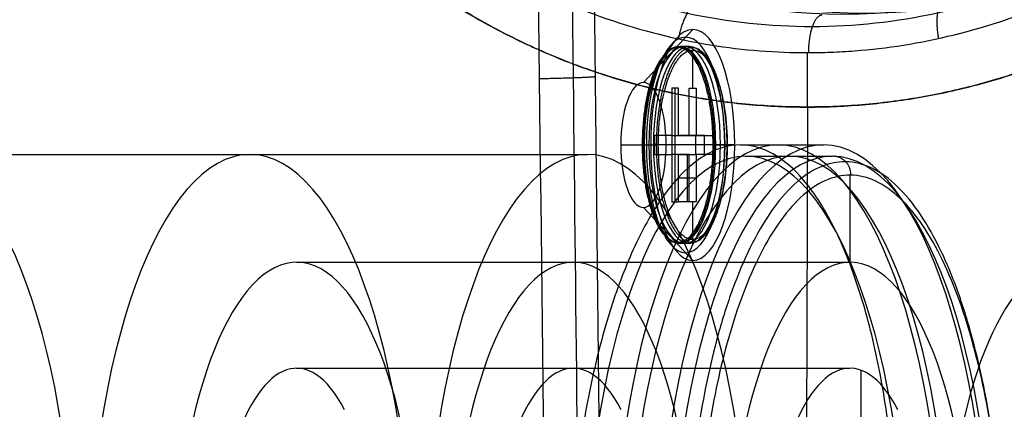
# Model space of a CAD drawing. Units: millimetres. Extents: x 129 to 408, y -27 to 137.
# Drawn here: x 244 to 270, y 12 to 22 of the extents above; entities that cross this region are included whole.
import ezdxf

# ---------------------------------------------------------------- set-up
doc = ezdxf.new("R2010")
doc.units = ezdxf.units.MM
doc.header["$MEASUREMENT"] = 0
doc.layers.add('Default', color=7, linetype='Continuous', true_color=0x000000)

msp = doc.modelspace()

# ---------------------------------------------------------------- linework, layer by layer
at = {"layer": 'Default'}
for p, q in [((260.895, 20.15, 1.696), (262.199, 21.55, 2.205)), ((262.106, 21.1, 2.169), (261.862, 21.1, 2.074)), ((262.199, 20, 2.205), (262.199, 21, 2.205)), ((265.229, 19.5, -156.735), (265.234, 20.937, -156.747)), ((261.733, 17, 2.023), (261.733, 20, 2.023)), ((265.229, 19.5, -156.735), (265.091, -24.022, -156.381)), ((262.517, 18.75, 1.39), (262.051, 18.75, 1.208)), ((262.512, 18.75, 0.717), (262.057, 18.75, 1.881)), ((262.512, 18.25, 0.717), (262.512, 18.75, 0.717)), ((260.294, 18.5, 3.233), (261.089, 18.5, 5.046)), ((260.294, 18.5, 3.233), (261.089, 18.5, 5.046)), ((260.916, 18.5, 4.496), (261.16, 18.5, 4.591)), ((262.279, 18.5, 0.626), (261.187, 18.5, 3.42)), ((261.653, 18.5, 3.602), (261.289, 18.5, 4.534)), ((263.308, 18.5, -0.636), (261.495, 18.5, 0.159)), ((262.744, 18.5, 0.808), (262.279, 18.5, 0.626)), ((263.108, 18.5, -0.124), (262.744, 18.5, 0.808)), ((262.808, 18.5, -0.348), (263.051, 18.5, -0.253)), ((263.459, 18.5, -7.502), (265.655, 18.5, -6.644)), ((241.576, 18.25, -16.048), (259.414, 18.25, -9.081)), ((262.057, 17, 1.881), (262.057, 18.25, 1.881)), ((263.606, 18.2, -7.444), (265.888, 18.2, -6.553)), ((266.353, 17.7, -6.371), (266.353, 15.4, -6.371)), ((262.29, 17.625, 1.972), (261.824, 17.625, 1.79)), ((262.199, 16, 2.205), (262.199, 17, 2.205)), ((260.895, 16.85, 1.696), (262.199, 15.45, 2.205)), ((262.106, 15.9, 2.169), (261.862, 15.9, 2.074)), ((251.729, 15.4, -12.083), (266.353, 15.4, -6.371)), ((251.729, 12.6, -12.083), (266.353, 12.6, -6.371)), ((266.638, 12.55, -7.1), (266.638, 9.911, -7.1))]:
    msp.add_line(p, q, dxfattribs=at)
at = {"layer": 'Default', "extrusion": (-0.363804, 0, 0.931476)}
msp.add_arc((-39.5, 190.034, -245.098), 17.543, 270, 90, dxfattribs=at)
at = {"layer": 'Default', "extrusion": (-0.363804, -3.30837e-16, 0.931476)}
msp.add_arc((-39.5, 190.034, -246.602), 17.517, 270, 90, dxfattribs=at)
at = {"layer": 'Default', "extrusion": (0.931476, 2.27775e-15, 0.363804)}
msp.add_arc((18.5, -93.335, 245.034), 3.05, 270, 90, dxfattribs=at)
at = {"layer": 'Default', "extrusion": (0.931476, 2.49603e-15, 0.363804)}
msp.add_arc((18.5, -93.335, 244.831), 2.847, 270, 90, dxfattribs=at)
at = {"layer": 'Default', "extrusion": (0.931476, -3.19481e-14, 0.363804)}
msp.add_arc((18.5, -93.335, 244.673), 2.6, 0, 179.614, dxfattribs=at)
at = {"layer": 'Default', "extrusion": (0.931476, 0, 0.363804)}
for centre, radius, start, end in [((18.5, -93.335, 244.803), 2.6, 0, 180), ((18.5, -93.335, 244.803), 2.6, 180, 0), ((6.5, -102.835, 243.75), 12, 270, 90), ((6.5, -102.835, 244.059), 11.7, 270, 90), ((6.5, -102.835, 228.759), 11.75, 270, 90), ((6.5, -102.835, 237.934), 8.9, 279.7029, 90), ((6.5, -102.835, 237.934), 6.1, 325.1501, 48.5554)]:
    msp.add_arc(centre, radius, start, end, dxfattribs=at)
at = {"layer": 'Default', "extrusion": (0.931476, -3.30268e-17, 0.363804)}
msp.add_arc((18.5, -93.335, 244.934), 2.6, 0, 179.6318, dxfattribs=at)
at = {"layer": 'Default', "extrusion": (0.931476, 1.07984e-14, 0.363804)}
msp.add_arc((18.5, -93.335, 244.673), 2.6, 180, 359.614, dxfattribs=at)
at = {"layer": 'Default', "extrusion": (0.931476, 2.54929e-10, 0.363804)}
msp.add_arc((18.5, -93.335, 244.673), 2.6, 359.614, 360, dxfattribs=at)
at = {"layer": 'Default', "extrusion": (0.931476, -3.20667e-09, 0.363804)}
msp.add_arc((18.5, -93.335, 244.934), 2.6, 359.6318, 0, dxfattribs=at)
at = {"layer": 'Default', "extrusion": (0.931476, 1.27819e-14, 0.363804)}
msp.add_arc((18.5, -93.335, 244.934), 2.6, 180, 359.6318, dxfattribs=at)
at = {"layer": 'Default', "extrusion": (0.931476, 8.81244e-16, 0.363804)}
msp.add_arc((18.5, -93.335, 243.634), 1.65, 270, 90, dxfattribs=at)
at = {"layer": 'Default', "extrusion": (0.931476, -3.91664e-16, 0.363804)}
msp.add_arc((18.5, -93.335, 243.634), 1.65, 90, 270, dxfattribs=at)
at = {"layer": 'Default', "extrusion": (0.931476, -2.49603e-15, 0.363804)}
msp.add_arc((18.5, -93.335, 244.831), 2.847, 90, 270, dxfattribs=at)
at = {"layer": 'Default', "extrusion": (0.931476, -9.00503e-16, 0.363804)}
msp.add_arc((18.5, -93.335, 245.034), 3.05, 90, 270, dxfattribs=at)
at = {"layer": 'Default', "extrusion": (0.931476, 1.3395e-14, 0.363804)}
msp.add_arc((6.5, -102.835, 245.034), 12, 270, 90, dxfattribs=at)
at = {"layer": 'Default', "extrusion": (0.931476, 1.03325e-14, 0.363804)}
msp.add_arc((6.5, -102.835, 219.184), 11.75, 270, 90, dxfattribs=at)
at = {"layer": 'Default', "extrusion": (0.931476, -3.50599e-14, 0.363804)}
msp.add_arc((6.5, -102.835, 238.334), 11.75, 270, 90, dxfattribs=at)
at = {"layer": 'Default', "extrusion": (0.931476, -7.60024e-15, 0.363804)}
msp.add_arc((6.5, -102.835, 245.284), 11.7, 270, 89.6376, dxfattribs=at)
at = {"layer": 'Default', "extrusion": (0.931476, 1.92619e-14, 0.363804)}
msp.add_arc((6.5, -102.835, 242.834), 11.7, 270, 90, dxfattribs=at)
at = {"layer": 'Default', "extrusion": (0.931476, 8.52316e-10, 0.363804)}
msp.add_arc((18.5, -93.335, 244.673), 2.6, 179.614, 180, dxfattribs=at)
at = {"layer": 'Default', "extrusion": (0.931476, 3.29904e-11, 0.363804)}
msp.add_arc((18.5, -93.335, 244.934), 2.6, 179.6318, 180, dxfattribs=at)
at = {"layer": 'Default', "extrusion": (0.931476, 3.54313e-15, 0.363804)}
msp.add_arc((6.5, -102.835, 230.084), 8.9, 279.7029, 90, dxfattribs=at)
at = {"layer": 'Default', "extrusion": (0.931476, 9.60642e-15, 0.363804)}
msp.add_arc((6.5, -102.835, 245.784), 8.9, 279.7029, 90, dxfattribs=at)
at = {"layer": 'Default', "extrusion": (0.931476, 1.2885e-14, 0.363804)}
msp.add_arc((6.5, -158.835, 230.084), 8.9, 199.699, 80.2971, dxfattribs=at)
at = {"layer": 'Default', "extrusion": (0.931476, 6.25079e-15, 0.363804)}
msp.add_arc((6.5, -102.835, 230.084), 6.1, 325.1501, 48.5554, dxfattribs=at)
at = {"layer": 'Default', "extrusion": (0.931476, 1.00259e-13, 0.363804)}
msp.add_arc((6.5, -102.835, 245.784), 6.1, 325.1501, 48.5554, dxfattribs=at)
at = {"layer": 'Default'}
for points, knots in [([(247.997, 39.509, -163.653), (247.992, 37.962, -163.64), (248.167, 36.455, -163.558), (248.816, 33.611, -163.278), (249.288, 32.273, -163.081), (250.453, 29.813, -162.603), (251.147, 28.691, -162.321), (252.68, 26.687, -161.704), (253.52, 25.805, -161.368), (255.278, 24.281, -160.666), (256.197, 23.638, -160.301), (258.057, 22.576, -159.565), (258.997, 22.156, -159.194), (260.855, 21.512, -158.462), (261.772, 21.287, -158.102), (263.551, 21, -157.405), (264.412, 20.937, -157.068), (265.337, 20.937, -156.706), (265.437, 20.938, -156.667), (265.641, 20.942, -156.588), (265.744, 20.945, -156.547), (266.055, 20.957, -156.426), (266.264, 20.969, -156.345), (266.899, 21.018, -156.097), (267.332, 21.068, -155.929), (268.652, 21.278, -155.415), (269.562, 21.497, -155.061), (271.413, 22.13, -154.344), (272.353, 22.543, -153.981), (274.218, 23.593, -153.263), (275.142, 24.229, -152.908), (276.917, 25.745, -152.229), (277.768, 26.624, -151.905), (279.327, 28.625, -151.315), (280.035, 29.748, -151.049), (281.23, 32.217, -150.605), (281.718, 33.563, -150.427), (282.395, 36.427, -150.189), (282.584, 37.947, -150.13), (282.589, 39.509, -150.142)], [-1, -1, -1, -1, -0.9375, -0.9375, -0.875, -0.875, -0.8125, -0.8125, -0.75, -0.75, -0.6875, -0.6875, -0.625, -0.625, -0.5625, -0.5625, -0.5, -0.5, -0.492187, -0.492187, -0.484375, -0.484375, -0.46875, -0.46875, -0.4375, -0.4375, -0.375, -0.375, -0.3125, -0.3125, -0.25, -0.25, -0.1875, -0.1875, -0.125, -0.125, -0.0625, -0.0625, 0, 0, 0, 0]), ([(248.754, 39.506, -163.665), (248.75, 38.483, -163.657), (248.919, 36.266, -163.569), (249.764, 32.967, -163.207), (251.274, 29.766, -162.586), (253.347, 26.953, -161.749), (255.901, 24.642, -160.729), (258.834, 22.922, -159.567), (262.029, 21.864, -158.308), (265.359, 21.51, -157.005), (268.69, 21.873, -155.707), (271.889, 22.94, -154.468), (274.83, 24.667, -153.336), (277.393, 26.986, -152.358), (279.479, 29.803, -151.57), (281.003, 33.009, -151.007), (281.858, 36.295, -150.705), (282.038, 38.498, -150.656), (282.041, 39.506, -150.664)], [0.599386, 0.599386, 0.599386, 0.599386, 3.872749, 7.68558, 11.496845, 15.305629, 19.116174, 22.92587, 26.735799, 30.545622, 34.355445, 38.165374, 41.975071, 45.785617, 49.594402, 53.405668, 57.218499, 60.444472, 60.444472, 60.444472, 60.444472]), ([(259.537, -24.03, 8.37), (259.509, -21.588, 8.439), (259.416, -13.209, 8.678), (259.252, 1.56, 9.097), (259.089, 16.295, 9.515), (258.992, 25.092, 9.764), (258.966, 27.5, 9.832)], [1.03194, 1.03194, 1.03194, 1.03194, 8.361954, 26.181632, 45.359037, 52.586117, 52.586117, 52.586117, 52.586117]), ([(262.193, 16, 2.22), (262.135, 16.001, 2.368), (262.05, 16.024, 2.585), (261.954, 16.09, 2.832), (261.913, 16.126, 2.937), (261.886, 16.152, 3.006), (261.873, 16.165, 3.038), (261.743, 16.31, 3.373), (261.64, 16.497, 3.635), (261.508, 16.864, 3.973), (261.45, 17.062, 4.122), (261.396, 17.318, 4.26), (261.376, 17.432, 4.311), (261.363, 17.51, 4.344), (261.357, 17.552, 4.36), (261.31, 17.885, 4.481), (261.289, 18.191, 4.535), (261.289, 18.667, 4.533), (261.298, 18.9, 4.512), (261.321, 19.166, 4.452), (261.336, 19.296, 4.413), (261.344, 19.352, 4.395), (261.349, 19.389, 4.382), (261.351, 19.406, 4.376), (261.4, 19.746, 4.249), (261.468, 20.028, 4.076), (261.601, 20.392, 3.735), (261.673, 20.553, 3.551), (261.766, 20.702, 3.314), (261.814, 20.767, 3.189), (261.836, 20.793, 3.134), (261.85, 20.809, 3.098), (261.858, 20.818, 3.078), (261.972, 20.942, 2.786), (262.083, 21, 2.5), (262.199, 21, 2.205)], [-0.9978942, -0.9978942, -0.9978942, -0.9978942, -0.9355259, -0.9043417, -0.8887496, -0.8887496, -0.8731575, -0.8731575, -0.7484207, -0.7484207, -0.6860523, -0.6548681, -0.639276, -0.639276, -0.6236839, -0.6236839, -0.4989471, -0.4989471, -0.4365787, -0.4053945, -0.3898024, -0.3820064, -0.3820064, -0.3742103, -0.3742103, -0.2494736, -0.2494736, -0.1871052, -0.155921, -0.1403289, -0.1325328, -0.1325328, -0.1247368, -0.1247368, 0, 0, 0, 0]), ([(262.205, 21, 2.19), (262.262, 20.999, 2.043), (262.347, 20.976, 1.825), (262.444, 20.91, 1.578), (262.484, 20.874, 1.474), (262.511, 20.848, 1.405), (262.524, 20.835, 1.372), (262.655, 20.69, 1.037), (262.757, 20.503, 0.776), (262.889, 20.136, 0.437), (262.947, 19.938, 0.288), (263.001, 19.682, 0.15), (263.021, 19.568, 0.099), (263.034, 19.49, 0.066), (263.04, 19.448, 0.05), (263.088, 19.115, -0.071), (263.109, 18.809, -0.125), (263.108, 18.333, -0.123), (263.1, 18.1, -0.102), (263.076, 17.834, -0.042), (263.061, 17.704, -0.003), (263.054, 17.648, 0.016), (263.049, 17.611, 0.029), (263.046, 17.594, 0.035), (262.997, 17.254, 0.161), (262.93, 16.972, 0.334), (262.796, 16.608, 0.675), (262.724, 16.447, 0.859), (262.632, 16.298, 1.097), (262.583, 16.233, 1.221), (262.562, 16.207, 1.276), (262.547, 16.191, 1.313), (262.539, 16.182, 1.333), (262.425, 16.058, 1.625), (262.314, 16, 1.91), (262.199, 16, 2.205)], [-0.9978942, -0.9978942, -0.9978942, -0.9978942, -0.9355259, -0.9043417, -0.8887496, -0.8887496, -0.8731575, -0.8731575, -0.7484207, -0.7484207, -0.6860523, -0.6548681, -0.639276, -0.639276, -0.6236839, -0.6236839, -0.4989471, -0.4989471, -0.4365787, -0.4053945, -0.3898024, -0.3820064, -0.3820064, -0.3742103, -0.3742103, -0.2494736, -0.2494736, -0.1871052, -0.155921, -0.1403289, -0.1325328, -0.1325328, -0.1247368, -0.1247368, 0, 0, 0, 0]), ([(267.629, 6.5, -18.756), (267.642, 7.277, -18.751), (267.627, 8.054, -18.675), (267.542, 9.58, -18.386), (267.473, 10.329, -18.172), (267.281, 11.771, -17.612), (267.159, 12.465, -17.266), (266.94, 13.444, -16.657), (266.861, 13.76, -16.439), (266.691, 14.368, -15.975), (266.6, 14.661, -15.729), (266.312, 15.498, -14.952), (266.099, 16.003, -14.383), (265.754, 16.665, -13.466), (265.634, 16.87, -13.149), (265.387, 17.245, -12.499), (265.26, 17.416, -12.165), (264.869, 17.875, -11.142), (264.596, 18.108, -10.432), (264.036, 18.421, -8.983), (263.748, 18.5, -8.243), (263.169, 18.5, -6.761), (262.879, 18.421, -6.022), (262.309, 18.108, -4.577), (262.028, 17.875, -3.87), (261.623, 17.417, -2.853), (261.49, 17.246, -2.521), (261.231, 16.87, -1.875), (261.104, 16.665, -1.562), (260.737, 16.003, -0.653), (260.507, 15.498, -0.089), (260.192, 14.661, 0.677), (260.092, 14.369, 0.919), (259.903, 13.76, 1.376), (259.813, 13.444, 1.59), (259.562, 12.465, 2.186), (259.417, 11.772, 2.523), (259.179, 10.329, 3.065), (259.085, 9.58, 3.269), (258.951, 8.054, 3.539), (258.911, 7.277, 3.605), (258.898, 6.5, 3.6)], [4.712389, 4.712389, 4.712389, 4.712389, 4.908675, 4.908675, 5.10496, 5.10496, 5.301241, 5.301241, 5.399381, 5.399381, 5.497522, 5.497522, 5.693855, 5.693855, 5.792022, 5.792022, 5.890189, 5.890189, 6.086687, 6.086687, 6.283185, 6.283185, 6.479642, 6.479642, 6.676098, 6.676098, 6.774275, 6.774275, 6.872451, 6.872451, 7.068805, 7.068805, 7.166947, 7.166947, 7.26509, 7.26509, 7.461375, 7.461375, 7.657678, 7.657678, 7.853982, 7.853982, 7.853982, 7.853982])]:
    msp.add_open_spline(points, degree=3, knots=knots, dxfattribs=at)
for points, weights in [([(250.351, 27.5, -162.621), (258.443, 15.864, -159.351), (271.992, 15.864, -154.06), (280.158, 27.5, -150.979)], [1, 0.733333333333, 0.733333333333, 1]), ([(280.075, 27.382, -151.011), (271.919, 15.937, -154.089), (258.518, 15.937, -159.323), (250.434, 27.382, -162.587)], [1, 0.737274220033, 0.737274220033, 1]), ([(262.361, 22.274, -158.927), (262.15, 22.265, -158.394), (261.927, 21.866, -158.047), (261.82, 21.303, -158.084)], [1.16743202288, 0.945561897045, 0.944197764737, 1.16333962596]), ([(268.864, 22.283, -156.387), (268.658, 22.273, -155.852), (268.588, 21.875, -155.446), (268.693, 21.312, -155.399)], [1.16743281014, 0.945563478868, 0.944197524973, 1.16333494845]), ([(265.612, 21.928, -157.654), (265.403, 21.918, -157.12), (265.257, 21.511, -156.743), (265.255, 20.937, -156.738)], [1.16738496102, 0.945600858314, 0.944213743098, 1.16322361537]), ([(261.835, 21.093, 2.044), (259.948, 21.128, 6.875), (259.935, 15.942, 6.908), (261.822, 15.907, 2.077)], [0.966360921578, 0.322120307193, 0.322120307193, 0.966360921578]), ([(261.806, 21.074, 2.033), (261.823, 21.091, 2.04), (261.845, 21.1, 2.048), (261.868, 21.1, 2.057)], [0.999999967919, 0.955147895437, 0.955147906131, 1]), ([(261.822, 15.907, 2.077), (263.709, 15.872, -2.754), (263.722, 21.058, -2.787), (261.835, 21.093, 2.044)], [0.966360921578, 0.322120303799, 0.322120307193, 0.96636093176]), ([(262.112, 21.1, 2.153), (262.166, 21.1, 2.174), (262.205, 21.059, 2.19), (262.205, 21, 2.19)], [0.999999996841, 0.804740348848, 0.804737851614, 0.999992505138]), ([(261.806, 21.074, 2.033), (259.933, 21.109, 6.828), (259.92, 15.961, 6.86), (261.793, 15.926, 2.065)], [0.999999523163, 0.333333340358, 0.333333492279, 0.999999978927]), ([(261.793, 15.926, 2.065), (263.666, 15.891, -2.73), (263.679, 21.039, -2.762), (261.806, 21.074, 2.033)], [1, 0.333333485255, 0.333333333333, 0.999999544236]), ([(258.151, 20.253, 10.112), (258.838, 20.266, 9.927), (259.368, 20.285, 9.452), (259.627, 20.306, 8.789)], [1.05652643447, 0.981024536316, 0.981158091003, 1.05692709853]), ([(260.916, 18.518, 4.495), (260.893, 18.518, 4.486), (260.874, 18.517, 4.469), (260.863, 18.517, 4.447)], [0.5, 0.477573947719, 0.477573947719, 0.5]), ([(261.289, 18.516, 4.534), (261.268, 18.516, 4.588), (261.214, 18.517, 4.612), (261.16, 18.517, 4.591)], [1.00000625217, 0.804737854146, 0.804735770091, 1]), ([(262.808, 18.482, -0.348), (262.785, 18.482, -0.357), (262.759, 18.483, -0.357), (262.736, 18.483, -0.348)], [0.5, 0.477573947719, 0.477573947719, 0.5]), ([(263.108, 18.484, -0.124), (263.129, 18.484, -0.178), (263.106, 18.483, -0.232), (263.051, 18.483, -0.253)], [1.00000625217, 0.804737854147, 0.804735770091, 1]), ([(270.42, 6.427, -17.186), (270.473, 29.534, -17.322), (262.067, 29.68, 4.201), (262.014, 6.573, 4.337)], [0.853553273678, 0.284517757893, 0.284517757893, 0.853553273679]), ([(266.379, 17.7, -6.437), (266.38, 17.993, -6.439), (266.187, 18.2, -6.515), (265.915, 18.2, -6.622)], [0.49999977767, 0.402368849119, 0.402368923229, 0.499999999999]), ([(270.428, 6.5, -16.804), (270.428, 28.759, -16.804), (262.33, 28.829, 3.93), (262.279, 6.571, 4.061)], [1, 0.335441465532, 0.335441465532, 1]), ([(261.856, 15.9, 2.09), (261.832, 15.9, 2.081), (261.81, 15.909, 2.072), (261.793, 15.926, 2.065)], [1, 0.955147895437, 0.955147895437, 1]), ([(262.193, 16, 2.22), (262.193, 15.941, 2.22), (262.154, 15.9, 2.206), (262.099, 15.9, 2.184)], [0.999996114306, 0.804737900632, 0.804739149288, 0.999999860273])]:
    msp.add_rational_spline(points, weights, degree=3, dxfattribs=at)
for points, degree in [([(258.661, -24.059, 8.849), (258.462, -6.873, 9.341), (258.265, 10.314, 9.83), (258.068, 27.5, 10.318)], 3), ([(260.118, -24, 7.531), (259.93, -7.023, 8.015), (259.739, 10.144, 8.502), (259.548, 27.5, 8.992)], 3), ([(262.199, 21, 2.205), (262.201, 21, 2.2), (262.203, 21, 2.195), (262.205, 21, 2.19)], 3), ([(261.824, 20, 1.79), (261.733, 20, 2.023), (261.642, 20, 2.256)], 2), ([(261.642, 20, 2.256), (261.642, 19.375, 2.256), (261.642, 18.75, 2.256)], 2), ([(261.824, 18.75, 1.79), (261.824, 19.375, 1.79), (261.824, 20, 1.79)], 2), ([(262.108, 18.75, 2.438), (262.108, 19.375, 2.438), (262.108, 20, 2.438)], 2), ([(262.108, 20, 2.438), (262.199, 20, 2.205), (262.29, 20, 1.972)], 2), ([(262.29, 20, 1.972), (262.29, 19.375, 1.972), (262.29, 18.75, 1.972)], 2), ([(261.187, 18.75, 3.42), (261.187, 18.5, 3.42), (261.187, 18.25, 3.42)], 2), ([(261.642, 18.75, 2.256), (261.415, 18.75, 2.838), (261.187, 18.75, 3.42)], 2), ([(261.653, 18.25, 3.602), (261.653, 18.5, 3.602), (261.653, 18.75, 3.602)], 2), ([(261.653, 18.75, 3.602), (261.88, 18.75, 3.02), (262.108, 18.75, 2.438)], 2), ([(262.279, 18.75, 0.626), (262.051, 18.75, 1.208), (261.824, 18.75, 1.79)], 2), ([(261.824, 18.75, 1.79), (262.057, 18.75, 1.881), (262.29, 18.75, 1.972)], 2), ([(262.279, 18.25, 0.626), (262.279, 18.5, 0.626), (262.279, 18.75, 0.626)], 2), ([(262.279, 18.75, 0.626), (262.512, 18.75, 0.717), (262.744, 18.75, 0.808)], 2), ([(262.29, 18.75, 1.972), (262.517, 18.75, 1.39), (262.744, 18.75, 0.808)], 2), ([(262.744, 18.75, 0.808), (262.744, 18.5, 0.808), (262.744, 18.25, 0.808)], 2), ([(261.187, 18.25, 3.42), (261.415, 18.25, 2.838), (261.642, 18.25, 2.256)], 2), ([(261.642, 18.25, 2.256), (261.642, 17.625, 2.256), (261.642, 17, 2.256)], 2), ([(262.108, 18.25, 2.438), (261.88, 18.25, 3.02), (261.653, 18.25, 3.602)], 2), ([(261.824, 17, 1.79), (261.824, 17.625, 1.79), (261.824, 18.25, 1.79)], 2), ([(261.824, 18.25, 1.79), (262.057, 18.25, 1.881), (262.29, 18.25, 1.972)], 2), ([(261.824, 18.25, 1.79), (262.051, 18.25, 1.208), (262.279, 18.25, 0.626)], 2), ([(262.108, 17, 2.438), (262.108, 17.625, 2.438), (262.108, 18.25, 2.438)], 2), ([(262.744, 18.25, 0.808), (262.512, 18.25, 0.717), (262.279, 18.25, 0.626)], 2), ([(262.29, 18.25, 1.972), (262.29, 17.625, 1.972), (262.29, 17, 1.972)], 2), ([(262.744, 18.25, 0.808), (262.517, 18.25, 1.39), (262.29, 18.25, 1.972)], 2), ([(261.642, 17, 2.256), (261.733, 17, 2.023), (261.824, 17, 1.79)], 2), ([(262.29, 17, 1.972), (262.057, 17, 1.881), (261.824, 17, 1.79)], 2), ([(262.29, 17, 1.972), (262.199, 17, 2.205), (262.108, 17, 2.438)], 2), ([(262.199, 16, 2.205), (262.197, 16, 2.21), (262.195, 16, 2.215), (262.193, 16, 2.22)], 3)]:
    msp.add_open_spline(points, degree=degree, dxfattribs=at)
for points, weights in [([(262.177, 21.071, 2.179), (261.63, 21.08, 3.582), (261.24, 20.022, 4.58), (261.236, 18.517, 4.589), (261.233, 17.011, 4.598), (261.618, 15.939, 3.613), (262.165, 15.929, 2.21)], [0.853553390122, 0.686886724077, 0.686886724303, 0.8535533908, 0.686886724091, 0.686886724077, 0.853553390758]), ([(262.165, 15.929, 2.21), (262.713, 15.92, 0.807), (263.103, 16.978, -0.191), (263.107, 18.483, -0.2), (263.11, 19.989, -0.209), (262.725, 21.061, 0.776), (262.177, 21.071, 2.179)], [0.853553390786, 0.686886723326, 0.686886723331, 0.8535533908, 0.686886723999, 0.686886723326, 0.853553388782])]:
    msp.add_rational_spline(points, weights, degree=3, knots=[0, 0, 0, 0, 0.5, 0.5, 0.5, 1, 1, 1, 1], dxfattribs=at)

doc.saveas('drawing.dxf')
